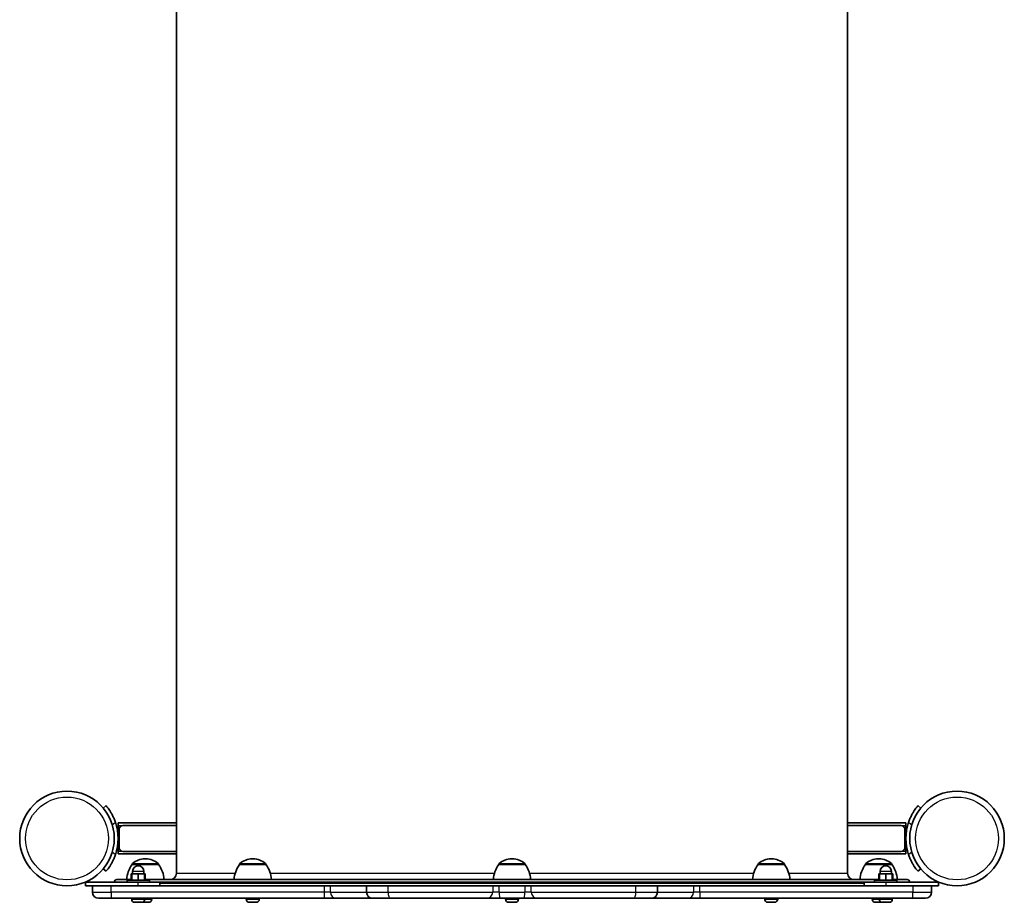
# Model space of a CAD drawing. Units: millimetres. Extents: x -1791 to 2001, y -5215 to 5512.
# Drawn here: x -291 to 501, y -2691 to -1981 of the extents above; entities that cross this region are included whole.
import ezdxf

# ---------------------------------------------------------------- set-up
doc = ezdxf.new("R2010")
doc.units = ezdxf.units.MM
doc.layers.add('Widoczne (ISO)', color=7, linetype='Continuous', lineweight=35)
doc.layers.add('Widoczne wąskie (ISO)', color=7, linetype='Continuous', lineweight=25)

msp = doc.modelspace()

# ---------------------------------------------------------------- linework, layer by layer
at = {"layer": 'Widoczne (ISO)'}
for p, q in [((-165, -1837.6), (-165, -2667.6)), ((375, -1837.6), (375, -2667.6)), ((-221.6, -2613.16), (-223.9, -2615.09)), ((433.9, -2615.09), (431.6, -2613.16)), ((-212, -2629.05), (-212, -2627.05)), ((-165, -2627.05), (-212, -2627.05)), ((-212, -2650.05), (-212, -2629.05)), ((-165, -2629.05), (-208, -2629.05)), ((422, -2627.05), (375, -2627.05)), ((418, -2629.05), (375, -2629.05)), ((422, -2627.05), (422, -2629.05)), ((422, -2629.05), (422, -2650.05)), ((-211, -2632.05), (-211, -2647.05)), ((421, -2647.05), (421, -2632.05)), ((-212, -2652.05), (-212, -2650.05)), ((-212, -2652.05), (-165, -2652.05)), ((-208, -2650.05), (-165, -2650.05)), ((375, -2650.05), (418, -2650.05)), ((375, -2652.05), (422, -2652.05)), ((422, -2650.05), (422, -2652.05)), ((-200.65, -2660.6), (-200.65, -2660.54)), ((-179.35, -2660.6), (-200.65, -2660.6)), ((-189.71, -2655.95), (-190.29, -2655.95)), ((-179.35, -2660.6), (-179.35, -2660.54)), ((-114.25, -2660.6), (-114.25, -2660.54)), ((-92.95, -2660.6), (-114.25, -2660.6)), ((-103.31, -2655.95), (-103.89, -2655.95)), ((-92.95, -2660.6), (-92.95, -2660.54)), ((94.35, -2660.6), (94.35, -2660.54)), ((115.65, -2660.6), (94.35, -2660.6)), ((105.29, -2655.95), (104.71, -2655.95)), ((115.65, -2660.6), (115.65, -2660.54)), ((302.95, -2660.6), (302.95, -2660.54)), ((324.25, -2660.6), (302.95, -2660.6)), ((313.89, -2655.95), (313.31, -2655.95)), ((324.25, -2660.6), (324.25, -2660.54)), ((389.35, -2660.6), (389.35, -2660.54)), ((410.65, -2660.6), (389.35, -2660.6)), ((400.29, -2655.95), (399.71, -2655.95)), ((410.65, -2660.6), (410.65, -2660.54)), ((-223.9, -2664.01), (-221.6, -2665.94)), ((-200.74, -2668), (-201.45, -2668)), ((-201.45, -2673), (-201.45, -2668)), ((-195.74, -2668), (-200.74, -2668)), ((-200.74, -2673), (-200.74, -2668)), ((-200.24, -2668), (-200.24, -2666)), ((-190.74, -2668), (-195.74, -2668)), ((-195.74, -2673), (-195.74, -2668)), ((-191.24, -2668), (-191.24, -2666)), ((-190.03, -2668), (-190.74, -2668)), ((-190.74, -2673), (-190.74, -2668)), ((-190.03, -2673), (-190.03, -2668)), ((400.74, -2668), (400.03, -2668)), ((400.03, -2673), (400.03, -2668)), ((405.74, -2668), (400.74, -2668)), ((400.74, -2673), (400.74, -2668)), ((401.24, -2668), (401.24, -2666)), ((410.74, -2668), (405.74, -2668)), ((405.74, -2673), (405.74, -2668)), ((410.24, -2668), (410.24, -2666)), ((411.45, -2668), (410.74, -2668)), ((410.74, -2673), (410.74, -2668)), ((411.45, -2673), (411.45, -2668)), ((431.6, -2665.94), (433.9, -2664.01)), ((-195.74, -2674.6), (-238.24, -2674.6)), ((-238.24, -2677.6), (-238.24, -2674.6)), ((-238.24, -2677.6), (-232.5, -2677.6)), ((-232.5, -2677.6), (-232.5, -2682.85)), ((-232.5, -2677.6), (-217.5, -2677.6)), ((-217.5, -2677.6), (-46, -2677.6)), ((-213, -2672.6), (-201.45, -2672.6)), ((-186.74, -2673), (-204.74, -2673)), ((-204.74, -2673), (-204.74, -2674.6)), ((-195.74, -2674.6), (-178.24, -2674.6)), ((-190.03, -2672.6), (400.03, -2672.6)), ((-186.74, -2673), (-186.74, -2674.6)), ((-178.24, -2677.6), (-178.24, -2674.6)), ((-41.13, -2677.6), (-46, -2677.6)), ((-41.13, -2677.6), (-12, -2677.6)), ((-12, -2677.6), (5.36, -2677.6)), ((-12, -2682.85), (-12, -2677.6)), ((5.36, -2677.6), (89.45, -2677.6)), ((94.74, -2677.6), (89.45, -2677.6)), ((94.74, -2677.6), (115.26, -2677.6)), ((120.55, -2677.6), (115.26, -2677.6)), ((120.55, -2677.6), (204.64, -2677.6)), ((204.64, -2677.6), (222, -2677.6)), ((222, -2677.6), (251.13, -2677.6)), ((222, -2682.85), (222, -2677.6)), ((256, -2677.6), (251.13, -2677.6)), ((256, -2677.6), (427.5, -2677.6)), ((388.24, -2674.6), (405.74, -2674.6)), ((388.24, -2674.6), (388.24, -2677.6)), ((414.74, -2673), (396.74, -2673)), ((396.74, -2673), (396.74, -2674.6)), ((448.24, -2674.6), (405.74, -2674.6)), ((411.45, -2672.6), (423, -2672.6)), ((414.74, -2673), (414.74, -2674.6)), ((427.5, -2677.6), (442.5, -2677.6)), ((442.5, -2682.85), (442.5, -2677.6)), ((442.5, -2677.6), (448.24, -2677.6)), ((448.24, -2674.6), (448.24, -2677.6)), ((-217.5, -2687.6), (-227.75, -2687.6)), ((-217.5, -2687.6), (-46, -2687.6)), ((-200.99, -2688.34), (-200.99, -2687.6)), ((-198.19, -2690.9), (-198.43, -2690.9)), ((-197.93, -2690.9), (-198.19, -2690.9)), ((-195.99, -2690.9), (-197.93, -2690.9)), ((-193.55, -2690.9), (-195.49, -2690.9)), ((-193.29, -2690.9), (-193.55, -2690.9)), ((-193.05, -2690.9), (-193.29, -2690.9)), ((-191.96, -2690.9), (-192.69, -2690.9)), ((-191.89, -2690.9), (-191.96, -2690.9)), ((-191.89, -2690.9), (-191.89, -2690.89)), ((-191.57, -2690.9), (-191.89, -2690.9)), ((-189.38, -2690.9), (-191.57, -2690.9)), ((-190.49, -2688.34), (-190.49, -2687.6)), ((-188.9, -2690.9), (-189.38, -2690.9)), ((-187.42, -2690.9), (-188.9, -2690.9)), ((-187.32, -2690.9), (-187.42, -2690.9)), ((-187.31, -2690.9), (-187.32, -2690.9)), ((-184.75, -2688.34), (-184.75, -2687.6)), ((-108.85, -2688.34), (-108.85, -2687.6)), ((-105.96, -2690.9), (-106.29, -2690.9)), ((-105.68, -2690.9), (-105.96, -2690.9)), ((-103.67, -2690.9), (-105.68, -2690.9)), ((-103.17, -2690.9), (-103.52, -2690.9)), ((-101.31, -2690.9), (-103.17, -2690.9)), ((-101.08, -2690.9), (-101.31, -2690.9)), ((-100.91, -2690.9), (-101.08, -2690.9)), ((-98.35, -2688.34), (-98.35, -2687.6)), ((-46, -2687.6), (-36.5, -2687.6)), ((-7.25, -2687.6), (-36.5, -2687.6)), ((6.81, -2687.6), (-7.25, -2687.6)), ((84.76, -2687.6), (6.81, -2687.6)), ((84.76, -2687.6), (95.06, -2687.6)), ((114.94, -2687.6), (95.06, -2687.6)), ((99.75, -2688.34), (99.75, -2687.6)), ((102.38, -2690.9), (102.31, -2690.9)), ((102.55, -2690.9), (102.38, -2690.9)), ((104.23, -2690.9), (102.55, -2690.9)), ((104.36, -2690.9), (104.23, -2690.9)), ((104.36, -2690.9), (104.36, -2690.89)), ((104.73, -2690.9), (104.36, -2690.9)), ((106.85, -2690.9), (104.73, -2690.9)), ((106.96, -2690.9), (106.85, -2690.9)), ((106.96, -2690.9), (106.96, -2690.9)), ((107.18, -2690.9), (106.96, -2690.9)), ((107.69, -2690.9), (107.18, -2690.9)), ((110.25, -2688.34), (110.25, -2687.6)), ((114.94, -2687.6), (125.24, -2687.6)), ((203.19, -2687.6), (125.24, -2687.6)), ((217.25, -2687.6), (203.19, -2687.6)), ((246.5, -2687.6), (217.25, -2687.6)), ((246.5, -2687.6), (256, -2687.6)), ((256, -2687.6), (427.5, -2687.6)), ((308.35, -2688.34), (308.35, -2687.6)), ((310.94, -2690.9), (310.91, -2690.9)), ((312.18, -2690.9), (310.94, -2690.9)), ((312.64, -2690.9), (312.32, -2690.9)), ((314.87, -2690.9), (312.64, -2690.9)), ((315.26, -2690.9), (315.01, -2690.9)), ((315.26, -2690.9), (315.26, -2690.88)), ((315.3, -2690.9), (315.26, -2690.9)), ((316.29, -2690.9), (315.3, -2690.9)), ((318.85, -2688.34), (318.85, -2687.6)), ((394.75, -2688.34), (394.75, -2687.6)), ((398.04, -2690.9), (397.31, -2690.9)), ((398.11, -2690.9), (398.04, -2690.9)), ((398.11, -2690.9), (398.11, -2690.89)), ((398.26, -2690.9), (398.11, -2690.9)), ((398.26, -2690.9), (398.26, -2690.9)), ((398.26, -2690.9), (398.43, -2690.9)), ((400.62, -2690.9), (398.43, -2690.9)), ((400.49, -2688.34), (400.49, -2687.6)), ((401.1, -2690.9), (400.62, -2690.9)), ((402.58, -2690.9), (401.1, -2690.9)), ((402.68, -2690.9), (402.58, -2690.9)), ((402.69, -2690.9), (402.68, -2690.9)), ((403.29, -2690.9), (403.05, -2690.9)), ((403.55, -2690.9), (403.29, -2690.9)), ((405.49, -2690.9), (403.55, -2690.9)), ((407.93, -2690.9), (405.99, -2690.9)), ((408.19, -2690.9), (407.93, -2690.9)), ((408.43, -2690.9), (408.19, -2690.9)), ((410.99, -2688.34), (410.99, -2687.6)), ((437.75, -2687.6), (427.5, -2687.6))]:
    msp.add_line(p, q, dxfattribs=at)
for centre in [(-253.05, -2639.55), (463.05, -2639.55)]:
    msp.add_circle(centre, 38.05, dxfattribs=at)
for centre, radius, start, end in [((-253.05, -2639.55), 41.05, 341.4327, 18.5673), ((-208, -2632.05), 3, 90, 180), ((418, -2632.05), 3, 0, 90), ((463.05, -2639.55), 41.05, 161.4327, 198.5673), ((-208, -2647.05), 3, 180, 270), ((418, -2647.05), 3, 270, 0), ((-183.03, -2673.78), 22, 143.21087, 176.93797), ((-199.65, -2660.54), 1, 131.95918, 180), ((-190.29, -2670.95), 15, 90, 131.95918), ((-195.74, -2666), 4.5, 0, 180), ((-189.71, -2670.95), 15, 48.04082, 90), ((-180.35, -2660.54), 1, 0, 48.04082), ((-196.97, -2673.78), 22, 3.06203, 36.78913), ((-96.63, -2673.78), 22, 143.21087, 176.93797), ((-113.25, -2660.54), 1, 131.95918, 180), ((-103.89, -2670.95), 15, 90, 131.95918), ((-103.31, -2670.95), 15, 48.04082, 90), ((-93.95, -2660.54), 1, 0, 48.04082), ((-110.57, -2673.78), 22, 3.06203, 36.78913), ((111.97, -2673.78), 22, 143.21087, 176.93797), ((95.35, -2660.54), 1, 131.95918, 180), ((104.71, -2670.95), 15, 90, 131.95918), ((105.29, -2670.95), 15, 48.04082, 90), ((114.65, -2660.54), 1, 0, 48.04082), ((98.03, -2673.78), 22, 3.06203, 36.78913), ((320.57, -2673.78), 22, 143.21087, 176.93797), ((303.95, -2660.54), 1, 131.95918, 180), ((313.31, -2670.95), 15, 90, 131.95918), ((313.89, -2670.95), 15, 48.04082, 90), ((323.25, -2660.54), 1, 0, 48.04082), ((306.63, -2673.78), 22, 3.06203, 36.78913), ((406.97, -2673.78), 22, 143.21087, 176.93797), ((390.35, -2660.54), 1, 131.95918, 180), ((399.71, -2670.95), 15, 90, 131.95918), ((400.29, -2670.95), 15, 48.04082, 90), ((405.74, -2666), 4.5, 0, 180), ((409.65, -2660.54), 1, 0, 48.04082), ((393.03, -2673.78), 22, 3.06203, 36.78913), ((-170, -2667.6), 5, 270, 0), ((380, -2667.6), 5, 180, 270), ((-213, -2674.6), 2, 90, 180), ((423, -2674.6), 2, 0, 90), ((-227.75, -2682.85), 4.75, 180, 270), ((-7.25, -2682.85), 4.75, 180, 270), ((217.25, -2682.85), 4.75, 270, 0), ((437.75, -2682.85), 4.75, 270, 0), ((-198.43, -2688.34), 2.56, 180, 270), ((-193.05, -2688.34), 2.56, 270, 0), ((-192.69, -2688.34), 2.56, 265.96806, 270), ((-187.31, -2688.34), 2.56, 270, 0), ((-106.29, -2688.34), 2.56, 180, 270), ((-100.91, -2688.34), 2.56, 270, 0), ((102.31, -2688.34), 2.56, 180, 270), ((107.69, -2688.34), 2.56, 270, 0), ((310.91, -2688.34), 2.56, 180, 268.083), ((316.29, -2688.34), 2.56, 271.917, 0), ((397.31, -2688.34), 2.56, 180, 270), ((403.05, -2688.34), 2.56, 180, 270), ((402.69, -2688.34), 2.56, 270, 274.04315), ((408.43, -2688.34), 2.56, 270, 0)]:
    msp.add_arc(centre, radius, start, end, dxfattribs=at)
for points, knots in [([(-214.14, -2626.48), (-214.45, -2625.56), (-214.8, -2624.62), (-215.57, -2622.77), (-215.99, -2621.87), (-216.85, -2620.17), (-217.29, -2619.37), (-218.16, -2617.91), (-218.58, -2617.25), (-219.33, -2616.13), (-219.7, -2615.61), (-220.35, -2614.73), (-220.64, -2614.35), (-221.12, -2613.75), (-221.3, -2613.53), (-221.55, -2613.23), (-221.6, -2613.16), (-221.6, -2613.16)], [7.280835, 7.280835, 7.280835, 7.280835, 7.571846, 7.571846, 7.862858, 7.862858, 8.153869, 8.153869, 8.44488, 8.44488, 8.727649, 8.727649, 9.010419, 9.010419, 9.293188, 9.293188, 9.575957, 9.575957, 9.575957, 9.575957]), ([(431.6, -2613.16), (431.6, -2613.16), (431.55, -2613.23), (431.3, -2613.53), (431.12, -2613.75), (430.64, -2614.35), (430.35, -2614.73), (429.7, -2615.61), (429.33, -2616.13), (428.58, -2617.25), (428.16, -2617.91), (427.29, -2619.37), (426.85, -2620.17), (425.99, -2621.87), (425.57, -2622.77), (424.8, -2624.62), (424.45, -2625.56), (424.14, -2626.48)], [9.577328, 9.577328, 9.577328, 9.577328, 9.860097, 9.860097, 10.142867, 10.142867, 10.425636, 10.425636, 10.708405, 10.708405, 10.999416, 10.999416, 11.290428, 11.290428, 11.581439, 11.581439, 11.872451, 11.872451, 11.872451, 11.872451]), ([(-221.6, -2665.94), (-221.6, -2665.94), (-221.55, -2665.87), (-221.3, -2665.57), (-221.12, -2665.35), (-220.64, -2664.75), (-220.35, -2664.37), (-219.7, -2663.49), (-219.33, -2662.97), (-218.58, -2661.85), (-218.16, -2661.19), (-217.29, -2659.73), (-216.85, -2658.93), (-215.99, -2657.23), (-215.57, -2656.33), (-214.8, -2654.48), (-214.45, -2653.54), (-214.14, -2652.62)], [9.577328, 9.577328, 9.577328, 9.577328, 9.860097, 9.860097, 10.142867, 10.142867, 10.425636, 10.425636, 10.708405, 10.708405, 10.999416, 10.999416, 11.290428, 11.290428, 11.581439, 11.581439, 11.872451, 11.872451, 11.872451, 11.872451]), ([(424.14, -2652.62), (424.45, -2653.54), (424.8, -2654.48), (425.57, -2656.33), (425.99, -2657.23), (426.85, -2658.93), (427.29, -2659.73), (428.16, -2661.19), (428.58, -2661.85), (429.33, -2662.97), (429.7, -2663.49), (430.35, -2664.37), (430.64, -2664.75), (431.12, -2665.35), (431.3, -2665.57), (431.55, -2665.87), (431.6, -2665.94), (431.6, -2665.94)], [7.280835, 7.280835, 7.280835, 7.280835, 7.571846, 7.571846, 7.862858, 7.862858, 8.153869, 8.153869, 8.44488, 8.44488, 8.727649, 8.727649, 9.010419, 9.010419, 9.293188, 9.293188, 9.575957, 9.575957, 9.575957, 9.575957])]:
    msp.add_open_spline(points, degree=3, knots=knots, dxfattribs=at)
for points in [[(-198.34, -2690.88), (-198.2, -2690.89), (-198.06, -2690.9), (-197.93, -2690.9)], [(-198.19, -2690.9), (-198.23, -2690.9), (-198.29, -2690.89), (-198.34, -2690.88)], [(-195.99, -2690.9), (-195.91, -2690.9), (-195.83, -2690.89), (-195.74, -2690.88)], [(-195.74, -2690.88), (-195.65, -2690.89), (-195.57, -2690.9), (-195.49, -2690.9)], [(-193.55, -2690.9), (-193.42, -2690.9), (-193.28, -2690.89), (-193.14, -2690.88)], [(-193.14, -2690.88), (-193.19, -2690.89), (-193.25, -2690.9), (-193.29, -2690.9)], [(-191.96, -2690.9), (-191.96, -2690.9), (-191.97, -2690.89), (-191.98, -2690.88)], [(-191.98, -2690.88), (-191.84, -2690.89), (-191.7, -2690.9), (-191.57, -2690.9)], [(-189.38, -2690.9), (-189.27, -2690.9), (-189.15, -2690.89), (-189.04, -2690.88)], [(-189.04, -2690.88), (-188.99, -2690.89), (-188.94, -2690.9), (-188.9, -2690.9)], [(-187.42, -2690.9), (-187.31, -2690.9), (-187.18, -2690.89), (-187.06, -2690.88)], [(-187.06, -2690.88), (-187.15, -2690.89), (-187.24, -2690.9), (-187.32, -2690.9)], [(-105.96, -2690.9), (-106, -2690.9), (-106.05, -2690.89), (-106.09, -2690.88)], [(-106.09, -2690.88), (-105.95, -2690.89), (-105.81, -2690.9), (-105.68, -2690.9)], [(-103.67, -2690.9), (-103.59, -2690.9), (-103.49, -2690.89), (-103.4, -2690.88)], [(-103.52, -2690.9), (-103.54, -2690.9), (-103.57, -2690.9), (-103.6, -2690.9)], [(-103.4, -2690.88), (-103.32, -2690.89), (-103.24, -2690.9), (-103.17, -2690.9)], [(-101.31, -2690.9), (-101.18, -2690.9), (-101.04, -2690.89), (-100.91, -2690.88)], [(-100.91, -2690.88), (-100.97, -2690.89), (-101.03, -2690.9), (-101.08, -2690.9)], [(102.16, -2690.88), (102.29, -2690.89), (102.42, -2690.9), (102.55, -2690.9)], [(102.38, -2690.9), (102.31, -2690.9), (102.24, -2690.89), (102.16, -2690.88)], [(104.23, -2690.9), (104.29, -2690.9), (104.35, -2690.89), (104.41, -2690.88)], [(104.41, -2690.88), (104.52, -2690.89), (104.63, -2690.9), (104.73, -2690.9)], [(106.85, -2690.9), (106.98, -2690.9), (107.12, -2690.89), (107.26, -2690.88)], [(107.26, -2690.88), (107.23, -2690.89), (107.2, -2690.9), (107.18, -2690.9)], [(310.6, -2690.88), (310.72, -2690.89), (310.83, -2690.9), (310.94, -2690.9)], [(310.91, -2690.9), (310.81, -2690.9), (310.71, -2690.89), (310.6, -2690.88)], [(312.18, -2690.9), (312.21, -2690.9), (312.24, -2690.89), (312.27, -2690.88)], [(312.32, -2690.9), (312.28, -2690.9), (312.25, -2690.9), (312.21, -2690.9)], [(312.27, -2690.88), (312.4, -2690.89), (312.52, -2690.9), (312.64, -2690.9)], [(314.87, -2690.9), (315, -2690.9), (315.13, -2690.89), (315.26, -2690.88)], [(315.01, -2690.9), (315, -2690.9), (314.99, -2690.9), (314.98, -2690.9)], [(315.26, -2690.88), (315.27, -2690.89), (315.29, -2690.9), (315.3, -2690.9)], [(316.29, -2690.9), (316.31, -2690.9), (316.34, -2690.9), (316.37, -2690.9)], [(398.02, -2690.88), (398.16, -2690.89), (398.3, -2690.9), (398.43, -2690.9)], [(398.04, -2690.9), (398.04, -2690.9), (398.03, -2690.89), (398.02, -2690.88)], [(400.62, -2690.9), (400.73, -2690.9), (400.85, -2690.89), (400.96, -2690.88)], [(400.96, -2690.88), (401.01, -2690.89), (401.06, -2690.9), (401.1, -2690.9)], [(402.58, -2690.9), (402.66, -2690.9), (402.75, -2690.9), (402.83, -2690.89)], [(402.85, -2690.89), (402.79, -2690.9), (402.73, -2690.9), (402.68, -2690.9)], [(403.14, -2690.88), (403.28, -2690.89), (403.42, -2690.9), (403.55, -2690.9)], [(403.29, -2690.9), (403.25, -2690.9), (403.19, -2690.89), (403.14, -2690.88)], [(405.49, -2690.9), (405.57, -2690.9), (405.65, -2690.89), (405.74, -2690.88)], [(405.74, -2690.88), (405.83, -2690.89), (405.91, -2690.9), (405.99, -2690.9)], [(407.93, -2690.9), (408.06, -2690.9), (408.2, -2690.89), (408.34, -2690.88)], [(408.34, -2690.88), (408.29, -2690.89), (408.24, -2690.9), (408.19, -2690.9)]]:
    msp.add_open_spline(points, degree=3, dxfattribs=at)
at = {"layer": 'Widoczne wąskie (ISO)'}
for p, q in [((-216.62, -2628.56), (-214.14, -2626.48)), ((-212, -2629.05), (-208, -2629.05)), ((418, -2629.05), (422, -2629.05)), ((424.14, -2626.48), (426.62, -2628.56)), ((-214.14, -2652.62), (-216.62, -2650.54)), ((-208, -2650.05), (-212, -2650.05)), ((422, -2650.05), (418, -2650.05)), ((426.62, -2650.54), (424.14, -2652.62)), ((-179.35, -2660.54), (-200.65, -2660.54)), ((-200.32, -2659.79), (-179.68, -2659.79)), ((-92.95, -2660.54), (-114.25, -2660.54)), ((-113.92, -2659.79), (-93.28, -2659.79)), ((115.65, -2660.54), (94.35, -2660.54)), ((94.68, -2659.79), (115.32, -2659.79)), ((324.25, -2660.54), (302.95, -2660.54)), ((303.28, -2659.79), (323.92, -2659.79)), ((410.65, -2660.54), (389.35, -2660.54)), ((389.68, -2659.79), (410.32, -2659.79)), ((-191.24, -2666), (-200.24, -2666)), ((-165, -2667.6), (-117.74, -2667.6)), ((-89.45, -2667.6), (90.85, -2667.6)), ((119.15, -2667.6), (299.45, -2667.6)), ((327.74, -2667.6), (375, -2667.6)), ((410.24, -2666), (401.24, -2666)), ((-217.5, -2682.85), (-217.5, -2677.6)), ((-195.74, -2677.6), (-195.74, -2674.6)), ((388.24, -2674.6), (-178.24, -2674.6)), ((-178.24, -2675.6), (388.24, -2675.6)), ((-46, -2677.6), (-46, -2682.85)), ((-41.13, -2682.85), (-41.13, -2677.6)), ((5.36, -2682.85), (5.36, -2677.6)), ((89.45, -2677.6), (89.45, -2682.85)), ((94.74, -2682.85), (94.74, -2677.6)), ((115.26, -2677.6), (115.26, -2682.85)), ((120.55, -2682.85), (120.55, -2677.6)), ((204.64, -2682.85), (204.64, -2677.6)), ((251.13, -2677.6), (251.13, -2682.85)), ((256, -2682.85), (256, -2677.6)), ((405.74, -2674.6), (405.74, -2677.6)), ((427.5, -2677.6), (427.5, -2682.85)), ((-232.5, -2682.85), (-217.5, -2682.85)), ((-217.5, -2682.85), (-217.5, -2687.6)), ((-46, -2682.85), (-217.5, -2682.85)), ((-46, -2682.85), (-46, -2687.6)), ((-41.13, -2682.85), (-46, -2682.85)), ((-41.13, -2682.85), (-12, -2682.85)), ((-12, -2682.85), (5.36, -2682.85)), ((5.36, -2682.85), (89.45, -2682.85)), ((94.74, -2682.85), (89.45, -2682.85)), ((94.74, -2682.85), (115.26, -2682.85)), ((120.55, -2682.85), (115.26, -2682.85)), ((120.55, -2682.85), (204.64, -2682.85)), ((204.64, -2682.85), (222, -2682.85)), ((222, -2682.85), (251.13, -2682.85)), ((256, -2682.85), (251.13, -2682.85)), ((256, -2682.85), (256, -2687.6)), ((427.5, -2682.85), (256, -2682.85)), ((427.5, -2687.6), (427.5, -2682.85)), ((427.5, -2682.85), (442.5, -2682.85)), ((-200.99, -2688.34), (-190.49, -2688.34)), ((-190.49, -2688.34), (-184.75, -2688.34)), ((-108.85, -2688.34), (-98.35, -2688.34)), ((99.75, -2688.34), (110.25, -2688.34)), ((308.35, -2688.34), (318.85, -2688.34)), ((394.75, -2688.34), (400.49, -2688.34)), ((400.49, -2688.34), (410.99, -2688.34))]:
    msp.add_line(p, q, dxfattribs=at)
for centre in [(-253.05, -2639.55), (463.05, -2639.55)]:
    msp.add_circle(centre, 33.3, dxfattribs=at)
for centre, ratio, start_param, end_param in [((-36.5, -2682.85), 0.974172, 4.712389, 6.283185), ((6.81, -2682.85), 0.305485, 4.712389, 6.283185), ((84.76, -2682.85), 0.988194, 0, 1.570796), ((95.06, -2682.85), 0.068432, 4.712389, 6.283185), ((114.94, -2682.85), 0.068432, 0, 1.570796), ((125.24, -2682.85), 0.988194, 4.712389, 6.283185), ((203.19, -2682.85), 0.305485, 0, 1.570796), ((246.5, -2682.85), 0.974172, 0, 1.570796)]:
    msp.add_ellipse(centre, major_axis=(0, -4.75), ratio=ratio, start_param=start_param, end_param=end_param, dxfattribs=at)

doc.saveas('drawing.dxf')
